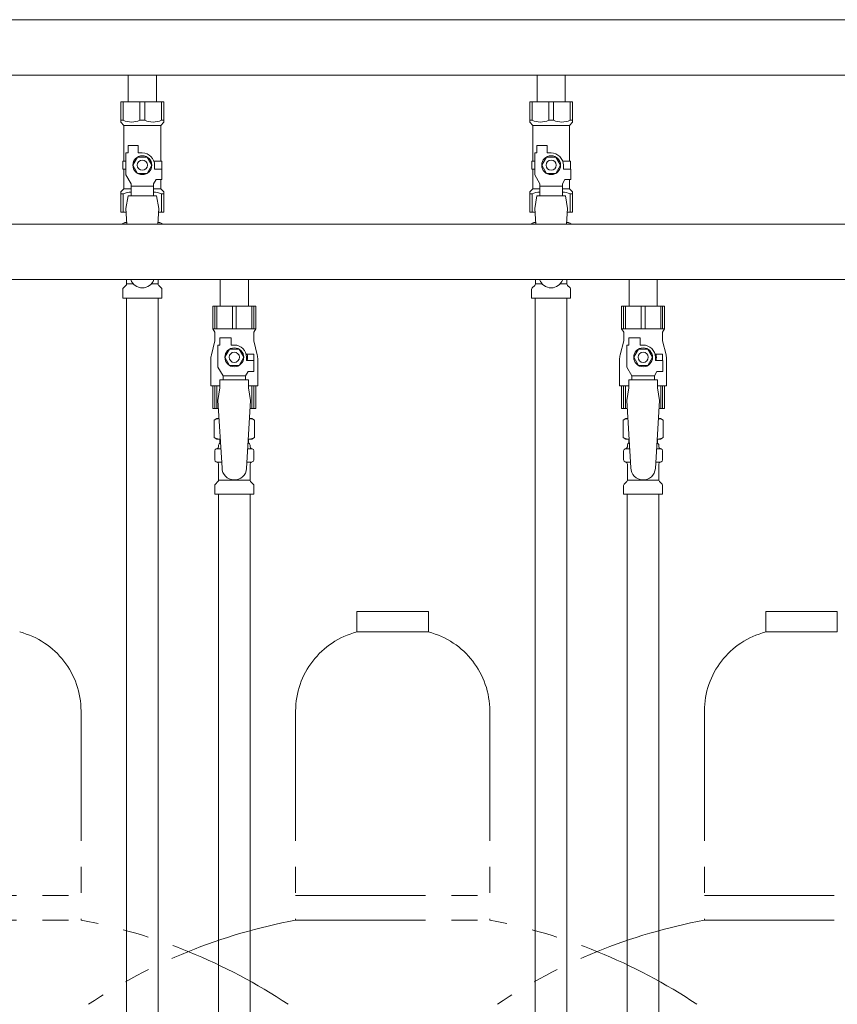
# Model space of a CAD drawing. Units: millimetres. Extents: x 3745 to 14454, y 713 to 8928.
# Drawn here: x 7567 to 7967, y 4959 to 5441 of the extents above; entities that cross this region are included whole.
import ezdxf

# ---------------------------------------------------------------- set-up
doc = ezdxf.new("R2010")
doc.units = ezdxf.units.MM
doc.linetypes.add('PHANTOM', pattern=[63.5, 31.75, -6.35, 6.35, -6.35, 6.35, -6.35])
doc.linetypes.add('実線', pattern=[0])
for name, color, linetype in [('0-2', 7, 'Continuous'), ('CSLAYER17', 7, 'Continuous'), ('NoLayerName_009', 7, 'Continuous'), ('NoLayerName_010', 7, 'Continuous'), ('ガス管', 7, 'Continuous')]:
    doc.layers.add(name, color=color, linetype=linetype)

msp = doc.modelspace()

# ---------------------------------------------------------------- linework, layer by layer
at = {"color": 3, "lineweight": 9}
for p, q in [((7619.79, 5311.92), (7623.1, 5311.92)), ((7631.89, 5311.92), (7635.19, 5311.92)), ((7819.79, 5311.92), (7823.1, 5311.92)), ((7831.89, 5311.92), (7835.19, 5311.92))]:
    msp.add_line(p, q, dxfattribs=at)
at = {"color": 4, "linetype": 'PHANTOM', "lineweight": 9, "ltscale": 2}
for p, q in [((7767.49, 5151.61), (7732.49, 5151.61)), ((7732.49, 5151.61), (7732.49, 5141.61)), ((7767.49, 5151.61), (7767.49, 5141.61)), ((7967.49, 5151.61), (7932.49, 5151.61)), ((7932.49, 5151.61), (7932.49, 5141.61)), ((7967.49, 5151.61), (7967.49, 5141.61)), ((7767.49, 5141.61), (7732.49, 5141.61)), ((7967.49, 5141.61), (7932.49, 5141.61)), ((7597.49, 5102.88), (7597.49, 5000.61)), ((7702.49, 5102.88), (7702.49, 5000.61)), ((7797.49, 5102.88), (7797.49, 5000.61)), ((7902.49, 5102.88), (7902.49, 5000.61)), ((7502.49, 5012.61), (7597.49, 5012.61)), ((7702.49, 5012.61), (7797.49, 5012.61)), ((7902.49, 5012.61), (7997.49, 5012.61)), ((7502.49, 5000.61), (7597.49, 5000.61)), ((7702.49, 5000.61), (7797.49, 5000.61)), ((7902.49, 5000.61), (7997.49, 5000.61))]:
    msp.add_line(p, q, dxfattribs=at)
for centre, radius, start, end in [((7557.49, 5102.88), 40, 0, 75.5225), ((7742.49, 5102.88), 40, 104.4775, 180), ((7757.49, 5102.88), 40, 0, 75.5225), ((7942.49, 5102.88), 40, 104.4775, 180), ((7547.49, 4732.32), 272.9, 56.3268, 79.4429), ((7752.49, 4732.32), 272.9, 100.5571, 123.6732), ((7747.49, 4732.32), 272.9, 56.3268, 79.4429), ((7952.49, 4732.32), 272.9, 100.5571, 123.6732)]:
    msp.add_arc(centre, radius, start, end, dxfattribs=at)
at = {"layer": '0-2', "color": 6, "linetype": 'Continuous', "lineweight": 9}
for p, q in [((7682.99, 5301.01), (7661.99, 5301.01)), ((7661.99, 5301.01), (7661.99, 5290.01)), ((7662.97, 5301.01), (7662.97, 5290.01)), ((7663.91, 5301.01), (7663.91, 5290.01)), ((7671.56, 5301.01), (7671.56, 5290.01)), ((7673.43, 5301.01), (7673.43, 5290.01)), ((7681.08, 5301.01), (7681.08, 5290.01)), ((7682.02, 5301.01), (7682.02, 5290.01)), ((7682.99, 5301.01), (7682.99, 5290.01)), ((7882.99, 5301.01), (7861.99, 5301.01)), ((7861.99, 5301.01), (7861.99, 5290.01)), ((7862.97, 5301.01), (7862.97, 5290.01)), ((7863.91, 5301.01), (7863.91, 5290.01)), ((7871.56, 5301.01), (7871.56, 5290.01)), ((7873.43, 5301.01), (7873.43, 5290.01)), ((7881.08, 5301.01), (7881.08, 5290.01)), ((7882.02, 5301.01), (7882.02, 5290.01)), ((7882.99, 5301.01), (7882.99, 5290.01)), ((7682.99, 5290.01), (7661.99, 5290.01)), ((7661.99, 5290.01), (7662.99, 5288.27)), ((7682.99, 5290.01), (7681.99, 5288.27)), ((7882.99, 5290.01), (7861.99, 5290.01)), ((7861.99, 5290.01), (7862.99, 5288.27)), ((7882.99, 5290.01), (7881.99, 5288.27)), ((7662.99, 5288.27), (7662.99, 5284.01)), ((7665.49, 5282.01), (7665.49, 5285.61)), ((7665.49, 5285.61), (7670.99, 5285.61)), ((7670.99, 5282.01), (7670.99, 5285.61)), ((7681.99, 5288.27), (7681.99, 5284.01)), ((7862.99, 5288.27), (7862.99, 5284.01)), ((7865.49, 5282.01), (7865.49, 5285.61)), ((7865.49, 5285.61), (7870.99, 5285.61)), ((7870.99, 5282.01), (7870.99, 5285.61)), ((7881.99, 5288.27), (7881.99, 5284.01)), ((7662.99, 5284.01), (7661.29, 5277.2)), ((7664.49, 5271.26), (7664.49, 5282.01)), ((7665.49, 5282.01), (7664.49, 5282.01)), ((7672.49, 5282.01), (7670.99, 5282.01)), ((7681.99, 5284.01), (7683.7, 5277.2)), ((7862.99, 5284.01), (7861.29, 5277.2)), ((7864.49, 5271.26), (7864.49, 5282.01)), ((7865.49, 5282.01), (7864.49, 5282.01)), ((7872.49, 5282.01), (7870.99, 5282.01)), ((7881.99, 5284.01), (7883.7, 5277.2)), ((7670.19, 5280.01), (7667.88, 5276.01)), ((7667.88, 5276.01), (7670.19, 5272.01)), ((7674.8, 5280.01), (7670.19, 5280.01)), ((7677.11, 5276.01), (7674.8, 5280.01)), ((7674.8, 5272.01), (7677.11, 5276.01)), ((7681.99, 5277.51), (7678.3, 5277.51)), ((7678.49, 5276.01), (7678.49, 5274.51)), ((7681.99, 5277.51), (7681.99, 5274.51)), ((7870.19, 5280.01), (7867.88, 5276.01)), ((7867.88, 5276.01), (7870.19, 5272.01)), ((7874.8, 5280.01), (7870.19, 5280.01)), ((7877.11, 5276.01), (7874.8, 5280.01)), ((7874.8, 5272.01), (7877.11, 5276.01)), ((7881.99, 5277.51), (7878.3, 5277.51)), ((7878.49, 5276.01), (7878.49, 5274.51)), ((7881.99, 5277.51), (7881.99, 5274.51)), ((7660.99, 5274.78), (7660.99, 5262.01)), ((7666.99, 5266.93), (7664.49, 5271.26)), ((7670.19, 5272.01), (7674.8, 5272.01)), ((7682.09, 5274.51), (7678.49, 5274.51)), ((7682.09, 5269.01), (7682.09, 5274.51)), ((7683.99, 5274.78), (7683.99, 5262.01)), ((7860.99, 5274.78), (7860.99, 5262.01)), ((7866.99, 5266.93), (7864.49, 5271.26)), ((7870.19, 5272.01), (7874.8, 5272.01)), ((7882.09, 5274.51), (7878.49, 5274.51)), ((7882.09, 5269.01), (7882.09, 5274.51)), ((7883.99, 5274.78), (7883.99, 5262.01)), ((7666.99, 5265.01), (7666.99, 5266.93)), ((7666.99, 5266.93), (7677.99, 5266.93)), ((7677.99, 5266.93), (7679.19, 5269.01)), ((7677.99, 5265.01), (7677.99, 5266.93)), ((7682.09, 5269.01), (7679.19, 5269.01)), ((7866.99, 5265.01), (7866.99, 5266.93)), ((7866.99, 5266.93), (7877.99, 5266.93)), ((7877.99, 5266.93), (7879.19, 5269.01)), ((7877.99, 5265.01), (7877.99, 5266.93)), ((7882.09, 5269.01), (7879.19, 5269.01)), ((7665.49, 5262.01), (7660.99, 5262.01)), ((7661.99, 5251.01), (7661.99, 5262.01)), ((7662.97, 5251.01), (7662.97, 5262.01)), ((7663.91, 5251.01), (7663.91, 5262.01)), ((7665.49, 5261.01), (7664.49, 5254.81)), ((7665.49, 5261.01), (7665.49, 5265.01)), ((7679.49, 5265.01), (7665.49, 5265.01)), ((7679.49, 5261.01), (7679.49, 5265.01)), ((7683.99, 5262.01), (7679.49, 5262.01)), ((7679.49, 5261.01), (7680.49, 5254.81)), ((7681.08, 5251.01), (7681.08, 5262.01)), ((7682.02, 5251.01), (7682.02, 5262.01)), ((7682.99, 5251.01), (7682.99, 5262.01)), ((7865.49, 5262.01), (7860.99, 5262.01)), ((7861.99, 5251.01), (7861.99, 5262.01)), ((7862.97, 5251.01), (7862.97, 5262.01)), ((7863.91, 5251.01), (7863.91, 5262.01)), ((7865.49, 5261.01), (7864.49, 5254.81)), ((7865.49, 5261.01), (7865.49, 5265.01)), ((7879.49, 5265.01), (7865.49, 5265.01)), ((7879.49, 5261.01), (7879.49, 5265.01)), ((7883.99, 5262.01), (7879.49, 5262.01)), ((7879.49, 5261.01), (7880.49, 5254.81)), ((7881.08, 5251.01), (7881.08, 5262.01)), ((7882.02, 5251.01), (7882.02, 5262.01)), ((7882.99, 5251.01), (7882.99, 5262.01)), ((7664.73, 5251.01), (7661.99, 5251.01)), ((7682.99, 5251.01), (7680.26, 5251.01)), ((7864.73, 5251.01), (7861.99, 5251.01)), ((7882.99, 5251.01), (7880.26, 5251.01))]:
    msp.add_line(p, q, dxfattribs=at)
for centre, radius in [((7672.49, 5276.01), 4.62), ((7872.49, 5276.01), 4.62), ((7672.49, 5276.01), 2.5), ((7872.49, 5276.01), 2.5)]:
    msp.add_circle(centre, radius, dxfattribs=at)
for centre, radius, start, end in [((7672.49, 5276.01), 6, 0, 90), ((7872.49, 5276.01), 6, 0, 90), ((7670.99, 5274.78), 10, 165.9638, 180), ((7672.49, 5276.01), 6.5, 346.6576, 13.3424), ((7673.99, 5274.78), 10, 0, 14.0362), ((7870.99, 5274.78), 10, 165.9638, 180), ((7872.49, 5276.01), 6.5, 346.6576, 13.3424), ((7873.99, 5274.78), 10, 0, 14.0362)]:
    msp.add_arc(centre, radius, start, end, dxfattribs=at)
at = {"layer": 'CSLAYER17', "color": 3, "lineweight": 9}
for p, q in [((7616.99, 5401.01), (7637.99, 5401.01)), ((7616.99, 5391.01), (7616.99, 5401.01)), ((7618.18, 5392.01), (7618.18, 5401.01)), ((7626.31, 5392.01), (7626.31, 5401.01)), ((7628.68, 5392.01), (7628.68, 5401.01)), ((7636.81, 5392.01), (7636.81, 5401.01)), ((7637.99, 5391.01), (7637.99, 5401.01)), ((7816.99, 5401.01), (7837.99, 5401.01)), ((7816.99, 5391.01), (7816.99, 5401.01)), ((7818.18, 5392.01), (7818.18, 5401.01)), ((7826.31, 5392.01), (7826.31, 5401.01)), ((7828.68, 5392.01), (7828.68, 5401.01)), ((7836.81, 5392.01), (7836.81, 5401.01)), ((7837.99, 5391.01), (7837.99, 5401.01)), ((7618.18, 5392.01), (7616.99, 5392.01)), ((7616.99, 5391.01), (7618.49, 5389.51)), ((7626.31, 5392.01), (7628.68, 5392.01)), ((7637.99, 5391.01), (7636.49, 5389.51)), ((7636.81, 5392.01), (7637.99, 5392.01)), ((7818.18, 5392.01), (7816.99, 5392.01)), ((7816.99, 5391.01), (7818.49, 5389.51)), ((7826.31, 5392.01), (7828.68, 5392.01)), ((7837.99, 5391.01), (7836.49, 5389.51)), ((7836.81, 5392.01), (7837.99, 5392.01)), ((7618.49, 5372.01), (7618.49, 5389.51)), ((7618.49, 5389.51), (7636.49, 5389.51)), ((7636.49, 5372.01), (7636.49, 5389.51)), ((7818.49, 5372.01), (7818.49, 5389.51)), ((7818.49, 5389.51), (7836.49, 5389.51)), ((7836.49, 5372.01), (7836.49, 5389.51)), ((7620.49, 5376.01), (7620.49, 5379.61)), ((7620.49, 5379.61), (7625.49, 5379.61)), ((7625.49, 5376.01), (7625.49, 5379.61)), ((7820.49, 5376.01), (7820.49, 5379.61)), ((7820.49, 5379.61), (7825.49, 5379.61)), ((7825.49, 5376.01), (7825.49, 5379.61)), ((7619.49, 5372.01), (7617.99, 5372.01)), ((7617.99, 5372.01), (7617.99, 5368.01)), ((7619.49, 5365.26), (7619.49, 5376.01)), ((7620.49, 5376.01), (7619.49, 5376.01)), ((7625.19, 5374.01), (7622.88, 5370.01)), ((7629.8, 5374.01), (7625.19, 5374.01)), ((7627.49, 5376.01), (7625.49, 5376.01)), ((7632.11, 5370.01), (7629.8, 5374.01)), ((7633.15, 5372.01), (7636.99, 5372.01)), ((7636.99, 5372.01), (7636.99, 5368.01)), ((7636.99, 5372.01), (7636.99, 5368.01)), ((7819.49, 5372.01), (7817.99, 5372.01)), ((7817.99, 5372.01), (7817.99, 5368.01)), ((7819.49, 5365.26), (7819.49, 5376.01)), ((7820.49, 5376.01), (7819.49, 5376.01)), ((7825.19, 5374.01), (7822.88, 5370.01)), ((7829.8, 5374.01), (7825.19, 5374.01)), ((7827.49, 5376.01), (7825.49, 5376.01)), ((7832.11, 5370.01), (7829.8, 5374.01)), ((7833.15, 5372.01), (7836.99, 5372.01)), ((7836.99, 5372.01), (7836.99, 5368.01)), ((7836.99, 5372.01), (7836.99, 5368.01)), ((7617.99, 5368.01), (7619.49, 5368.01)), ((7618.49, 5358.51), (7618.49, 5368.01)), ((7622.88, 5370.01), (7625.19, 5366.01)), ((7629.8, 5366.01), (7632.11, 5370.01)), ((7633.49, 5370.01), (7633.49, 5368.01)), ((7637.09, 5368.01), (7633.49, 5368.01)), ((7637.09, 5363.01), (7637.09, 5368.01)), ((7817.99, 5368.01), (7819.49, 5368.01)), ((7818.49, 5358.51), (7818.49, 5368.01)), ((7822.88, 5370.01), (7825.19, 5366.01)), ((7829.8, 5366.01), (7832.11, 5370.01)), ((7833.49, 5370.01), (7833.49, 5368.01)), ((7837.09, 5368.01), (7833.49, 5368.01)), ((7837.09, 5363.01), (7837.09, 5368.01)), ((7621.99, 5360.93), (7619.49, 5365.26)), ((7625.19, 5366.01), (7629.8, 5366.01)), ((7632.99, 5360.93), (7634.19, 5363.01)), ((7637.09, 5363.01), (7634.19, 5363.01)), ((7636.49, 5358.51), (7636.49, 5363.01)), ((7821.99, 5360.93), (7819.49, 5365.26)), ((7825.19, 5366.01), (7829.8, 5366.01)), ((7832.99, 5360.93), (7834.19, 5363.01)), ((7837.09, 5363.01), (7834.19, 5363.01)), ((7836.49, 5358.51), (7836.49, 5363.01)), ((7616.99, 5357.01), (7618.49, 5358.51)), ((7618.49, 5358.51), (7621.99, 5358.51)), ((7621.99, 5355.02), (7621.99, 5360.93)), ((7632.99, 5359.79), (7621.99, 5359.79)), ((7632.99, 5355.02), (7632.99, 5360.93)), ((7632.99, 5358.51), (7636.49, 5358.51)), ((7637.99, 5357.01), (7636.49, 5358.51)), ((7816.99, 5357.01), (7818.49, 5358.51)), ((7818.49, 5358.51), (7821.99, 5358.51)), ((7821.99, 5355.02), (7821.99, 5360.93)), ((7832.99, 5359.79), (7821.99, 5359.79)), ((7832.99, 5355.02), (7832.99, 5360.93)), ((7832.99, 5358.51), (7836.49, 5358.51)), ((7837.99, 5357.01), (7836.49, 5358.51)), ((7616.99, 5357.01), (7616.99, 5347.01)), ((7618.18, 5356.01), (7616.99, 5356.01)), ((7618.18, 5356.01), (7618.18, 5347.01)), ((7620.49, 5355.01), (7619.49, 5348.81)), ((7634.49, 5355.02), (7620.49, 5355.02)), ((7634.49, 5355.01), (7635.49, 5348.81)), ((7636.81, 5356.01), (7636.81, 5347.01)), ((7636.81, 5356.01), (7637.99, 5356.01)), ((7637.99, 5357.01), (7637.99, 5347.01)), ((7816.99, 5357.01), (7816.99, 5347.01)), ((7818.18, 5356.01), (7816.99, 5356.01)), ((7818.18, 5356.01), (7818.18, 5347.01)), ((7820.49, 5355.01), (7819.49, 5348.81)), ((7834.49, 5355.02), (7820.49, 5355.02)), ((7834.49, 5355.01), (7835.49, 5348.81)), ((7836.81, 5356.01), (7836.81, 5347.01)), ((7836.81, 5356.01), (7837.99, 5356.01)), ((7837.99, 5357.01), (7837.99, 5347.01)), ((7619.49, 5348.81), (7619.96, 5341.21)), ((7635.49, 5348.81), (7635.03, 5341.21)), ((7819.49, 5348.81), (7819.96, 5341.21)), ((7835.49, 5348.81), (7835.03, 5341.21)), ((7616.99, 5347.01), (7619.6, 5347.01)), ((7635.39, 5347.01), (7637.99, 5347.01)), ((7816.99, 5347.01), (7819.6, 5347.01)), ((7835.39, 5347.01), (7837.99, 5347.01))]:
    msp.add_line(p, q, dxfattribs=at)
at = {"layer": 'CSLAYER17', "color": 6, "lineweight": 9}
for p, q in [((7661.99, 5301.01), (7682.99, 5301.01)), ((7861.99, 5301.01), (7882.99, 5301.01))]:
    msp.add_line(p, q, dxfattribs=at)
at = {"layer": 'CSLAYER17', "color": 3, "lineweight": 9}
for centre, radius in [((7627.49, 5370.01), 4.62), ((7627.49, 5370.01), 2.5), ((7827.49, 5370.01), 4.62), ((7827.49, 5370.01), 2.5)]:
    msp.add_circle(centre, radius, dxfattribs=at)
for centre, radius, start, end in [((7622.24, 5400.91), 9.79, 245.4827, 294.5173), ((7632.74, 5400.91), 9.79, 245.4827, 294.5173), ((7822.24, 5400.91), 9.79, 245.4827, 294.5173), ((7832.74, 5400.91), 9.79, 245.4827, 294.5173), ((7627.49, 5370.01), 6, 0, 90), ((7827.49, 5370.01), 6, 0, 90), ((7622.24, 5347.1), 9.79, 91.4635, 114.5173), ((7632.74, 5347.1), 9.79, 65.4827, 88.5365), ((7822.24, 5347.1), 9.79, 91.4635, 114.5173), ((7832.74, 5347.1), 9.79, 65.4827, 88.5365), ((7627.49, 5316.01), 6, 199.4712, 340.5288), ((7827.49, 5316.01), 6, 199.4712, 340.5288)]:
    msp.add_arc(centre, radius, start, end, dxfattribs=at)
at = {"layer": 'NoLayerName_009', "color": 3, "linetype": 'Continuous', "lineweight": 9}
for p, q in [((7617.68, 5341.25), (7618.99, 5342.01)), ((7617.68, 5341.25), (7617.68, 5341.21)), ((7618.99, 5342.01), (7619.91, 5342.01)), ((7618.99, 5342.01), (7619.91, 5342.01)), ((7635.08, 5342.01), (7635.99, 5342.01)), ((7635.08, 5342.01), (7635.99, 5342.01)), ((7637.31, 5341.25), (7635.99, 5342.01)), ((7637.31, 5341.25), (7637.31, 5341.21)), ((7817.68, 5341.25), (7818.99, 5342.01)), ((7817.68, 5341.25), (7817.68, 5341.21)), ((7818.99, 5342.01), (7819.91, 5342.01)), ((7818.99, 5342.01), (7819.91, 5342.01)), ((7835.08, 5342.01), (7835.99, 5342.01)), ((7835.08, 5342.01), (7835.99, 5342.01)), ((7837.31, 5341.25), (7835.99, 5342.01)), ((7837.31, 5341.25), (7837.31, 5341.21)), ((7619.79, 5311.92), (7619.79, 5314.01)), ((7635.19, 5311.92), (7635.19, 5314.01)), ((7819.79, 5311.92), (7819.79, 5314.01)), ((7835.19, 5311.92), (7835.19, 5314.01)), ((7617.94, 5305.01), (7617.94, 5309.24)), ((7618.24, 5309.95), (7619.5, 5311.21)), ((7636.75, 5309.95), (7635.49, 5311.21)), ((7637.04, 5305.01), (7637.04, 5309.24)), ((7817.94, 5305.01), (7817.94, 5309.24)), ((7818.24, 5309.95), (7819.5, 5311.21)), ((7836.75, 5309.95), (7835.49, 5311.21)), ((7837.04, 5305.01), (7837.04, 5309.24)), ((7617.94, 5305.01), (7637.04, 5305.01)), ((7817.94, 5305.01), (7837.04, 5305.01))]:
    msp.add_line(p, q, dxfattribs=at)
for centre, radius, start, end in [((7620.13, 5337.66), 4.34, 92.9529, 115.6158), ((7634.86, 5337.66), 4.34, 64.3842, 87.017), ((7820.13, 5337.66), 4.34, 92.9529, 115.6158), ((7834.86, 5337.66), 4.34, 64.3842, 87.017), ((7618.94, 5309.24), 1, 135, 180), ((7618.79, 5311.92), 1, 315, 360), ((7636.19, 5311.92), 1, 180, 225), ((7636.04, 5309.24), 1, 360, 45), ((7818.94, 5309.24), 1, 135, 180), ((7818.79, 5311.92), 1, 315, 360), ((7836.19, 5311.92), 1, 180, 225), ((7836.04, 5309.24), 1, 360, 45)]:
    msp.add_arc(centre, radius, start, end, dxfattribs=at)
at = {"layer": 'NoLayerName_010', "color": 3, "linetype": 'Continuous', "lineweight": 9}
for p, q in [((7619.74, 5305.01), (7619.74, 4379.01)), ((7635.24, 5305.01), (7635.24, 4379.01)), ((7819.74, 5305.01), (7819.74, 4779.01)), ((7835.24, 5305.01), (7835.24, 4779.01))]:
    msp.add_line(p, q, dxfattribs=at)
at = {"layer": 'ガス管', "color": 3, "linetype": '実線', "lineweight": 9, "ltscale": 0.001}
for p, q in [((7549.49, 5441.21), (8505.49, 5441.21)), ((7549.49, 5414.01), (8505.49, 5414.01)), ((7620.59, 5414.01), (7620.59, 5401.01)), ((7634.39, 5414.01), (7634.39, 5401.01)), ((7820.59, 5414.01), (7820.59, 5401.01)), ((7834.39, 5414.01), (7834.39, 5401.01))]:
    msp.add_line(p, q, dxfattribs=at)
at = {"layer": 'ガス管', "color": 6, "linetype": '実線', "lineweight": 9, "ltscale": 0.001}
for p, q in [((7394.49, 5341.21), (8350.49, 5341.21)), ((7394.49, 5314.01), (8350.49, 5314.01)), ((7665.59, 5314.01), (7665.59, 5301.01)), ((7679.39, 5314.01), (7679.39, 5301.01)), ((7865.59, 5314.01), (7865.59, 5301.01)), ((7879.39, 5314.01), (7879.39, 5301.01)), ((7665.59, 5301.01), (7679.39, 5301.01)), ((7865.59, 5301.01), (7879.39, 5301.01)), ((7664.49, 5254.81), (7666.49, 5222.01)), ((7680.49, 5254.81), (7678.48, 5221.64)), ((7864.49, 5254.81), (7866.49, 5222.01)), ((7880.49, 5254.81), (7878.48, 5221.64)), ((7662.68, 5245.25), (7663.99, 5246.01)), ((7662.68, 5245.25), (7662.68, 5236.77)), ((7663.99, 5246.01), (7665.03, 5246.01)), ((7663.99, 5246.01), (7665.03, 5246.01)), ((7679.96, 5246.01), (7680.99, 5246.01)), ((7679.96, 5246.01), (7680.99, 5246.01)), ((7682.31, 5245.25), (7680.99, 5246.01)), ((7682.31, 5245.25), (7682.31, 5236.77)), ((7862.68, 5245.25), (7863.99, 5246.01)), ((7862.68, 5245.25), (7862.68, 5236.77)), ((7863.99, 5246.01), (7865.03, 5246.01)), ((7863.99, 5246.01), (7865.03, 5246.01)), ((7879.96, 5246.01), (7880.99, 5246.01)), ((7879.96, 5246.01), (7880.99, 5246.01)), ((7882.31, 5245.25), (7880.99, 5246.01)), ((7882.31, 5245.25), (7882.31, 5236.77)), ((7662.68, 5236.77), (7663.99, 5236.01)), ((7663.99, 5236.01), (7665.64, 5236.01)), ((7664.79, 5232.27), (7664.79, 5233.01)), ((7665.49, 5235.51), (7665.49, 5234.01)), ((7665.49, 5234.01), (7665.76, 5234.01)), ((7679.23, 5234.01), (7679.49, 5234.01)), ((7679.35, 5236.01), (7680.99, 5236.01)), ((7679.49, 5235.51), (7679.49, 5234.01)), ((7680.19, 5232.27), (7680.19, 5233.01)), ((7682.31, 5236.77), (7680.99, 5236.01)), ((7862.68, 5236.77), (7863.99, 5236.01)), ((7863.99, 5236.01), (7865.64, 5236.01)), ((7864.79, 5232.27), (7864.79, 5233.01)), ((7865.49, 5235.51), (7865.49, 5234.01)), ((7865.49, 5234.01), (7865.76, 5234.01)), ((7879.23, 5234.01), (7879.49, 5234.01)), ((7879.35, 5236.01), (7880.99, 5236.01)), ((7879.49, 5235.51), (7879.49, 5234.01)), ((7880.19, 5232.27), (7880.19, 5233.01)), ((7882.31, 5236.77), (7880.99, 5236.01)), ((7662.94, 5225.77), (7662.94, 5230.24)), ((7663.69, 5231.21), (7664.05, 5231.31)), ((7664.05, 5231.31), (7665.93, 5231.31)), ((7679.07, 5231.31), (7680.94, 5231.31)), ((7681.3, 5231.21), (7680.94, 5231.31)), ((7682.04, 5225.77), (7682.04, 5230.24)), ((7862.94, 5225.77), (7862.94, 5230.24)), ((7863.69, 5231.21), (7864.05, 5231.31)), ((7864.05, 5231.31), (7865.93, 5231.31)), ((7879.07, 5231.31), (7880.94, 5231.31)), ((7881.3, 5231.21), (7880.94, 5231.31)), ((7882.04, 5225.77), (7882.04, 5230.24)), ((7663.69, 5224.8), (7664.05, 5224.71)), ((7664.05, 5224.71), (7666.33, 5224.71)), ((7664.79, 5215.92), (7664.79, 5223.74)), ((7678.67, 5224.71), (7680.94, 5224.71)), ((7680.19, 5215.92), (7680.19, 5223.74)), ((7681.3, 5224.8), (7680.94, 5224.71)), ((7863.69, 5224.8), (7864.05, 5224.71)), ((7864.05, 5224.71), (7866.33, 5224.71)), ((7864.79, 5215.92), (7864.79, 5223.74)), ((7878.67, 5224.71), (7880.94, 5224.71)), ((7880.19, 5215.92), (7880.19, 5223.74)), ((7881.3, 5224.8), (7880.94, 5224.71)), ((7662.94, 5209.01), (7662.94, 5213.24)), ((7663.24, 5213.95), (7664.5, 5215.21)), ((7664.79, 5215.92), (7680.19, 5215.92)), ((7681.75, 5213.95), (7680.49, 5215.21)), ((7682.04, 5209.01), (7682.04, 5213.24)), ((7862.94, 5209.01), (7862.94, 5213.24)), ((7863.24, 5213.95), (7864.5, 5215.21)), ((7864.79, 5215.92), (7880.19, 5215.92)), ((7881.75, 5213.95), (7880.49, 5215.21)), ((7882.04, 5209.01), (7882.04, 5213.24)), ((7662.94, 5209.01), (7682.04, 5209.01)), ((7664.74, 5209.01), (7664.74, 4673.01)), ((7680.24, 5209.01), (7680.24, 4673.01)), ((7862.94, 5209.01), (7882.04, 5209.01)), ((7864.74, 5209.01), (7864.74, 4273.01)), ((7880.24, 5209.01), (7880.24, 4273.01))]:
    msp.add_line(p, q, dxfattribs=at)
for centre, radius, start, end in [((7665.13, 5241.66), 4.34, 91.3472, 115.6158), ((7679.86, 5241.66), 4.34, 64.3842, 88.6139), ((7865.13, 5241.66), 4.34, 91.3472, 115.6158), ((7879.86, 5241.66), 4.34, 64.3842, 88.6139), ((7665.13, 5240.35), 4.34, 244.3842, 276.6843), ((7663.79, 5232.27), 1, 285, 360), ((7665.79, 5233.01), 1, 90, 180), ((7664.83, 5232.31), 0.612, 90, 90.1686), ((7664.99, 5235.51), 0.5, 360, 90), ((7679.19, 5233.01), 1, 360, 90), ((7679.86, 5240.35), 4.34, 263.3988, 295.6158), ((7679.99, 5235.51), 0.5, 90, 180), ((7681.19, 5232.27), 1, 180, 255), ((7865.13, 5240.35), 4.34, 244.3842, 276.6843), ((7863.79, 5232.27), 1, 285, 360), ((7865.79, 5233.01), 1, 90, 180), ((7864.83, 5232.31), 0.612, 90, 90.1686), ((7864.99, 5235.51), 0.5, 360, 90), ((7879.19, 5233.01), 1, 360, 90), ((7879.86, 5240.35), 4.34, 263.3988, 295.6158), ((7879.99, 5235.51), 0.5, 90, 180), ((7881.19, 5232.27), 1, 180, 255), ((7663.94, 5230.24), 1, 105, 180), ((7681.04, 5230.24), 1, 360, 75), ((7863.94, 5230.24), 1, 105, 180), ((7881.04, 5230.24), 1, 360, 75), ((7663.94, 5225.77), 1, 180, 255), ((7663.79, 5223.74), 1, 360, 75), ((7681.19, 5223.74), 1, 105, 180), ((7681.04, 5225.77), 1, 285, 360), ((7863.94, 5225.77), 1, 180, 255), ((7863.79, 5223.74), 1, 360, 75), ((7881.19, 5223.74), 1, 105, 180), ((7881.04, 5225.77), 1, 285, 360), ((7672.49, 5222.01), 6, 180, 356.5298), ((7872.49, 5222.01), 6, 180, 356.5298), ((7663.94, 5213.24), 1, 135, 180), ((7663.79, 5215.92), 1, 315, 360), ((7681.19, 5215.92), 1, 180, 225), ((7681.04, 5213.24), 1, 360, 45), ((7863.94, 5213.24), 1, 135, 180), ((7863.79, 5215.92), 1, 315, 360), ((7881.19, 5215.92), 1, 180, 225), ((7881.04, 5213.24), 1, 360, 45)]:
    msp.add_arc(centre, radius, start, end, dxfattribs=at)

doc.saveas('drawing.dxf')
